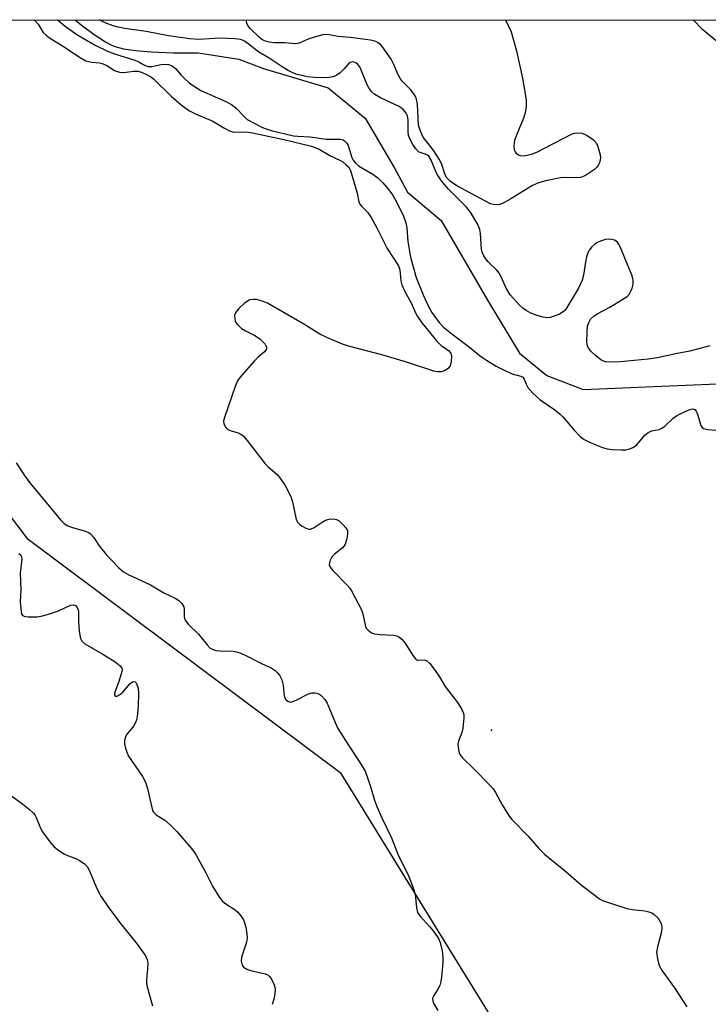
# Model space of a CAD drawing. Units: inches. Extents: x 1285768 to 1291768, y 569447 to 573448.
# Drawn here: x 1288018 to 1288200, y 573187 to 573448 of the extents above; entities that cross this region are included whole.
import ezdxf

# ---------------------------------------------------------------- set-up
doc = ezdxf.new("R2010")
doc.units = ezdxf.units.IN
doc.header["$MEASUREMENT"] = 0
for name, color, linetype in [('ELEV-Spot Elevation', 7, 'Continuous'), ('HYDRO-Single Line Stream', 4, 'Continuous'), ('NTRL-Trees', 3, 'Continuous'), ('Undefined', 1, 'Continuous')]:
    doc.layers.add(name, color=color, linetype=linetype)

msp = doc.modelspace()

# ---------------------------------------------------------------- linework, layer by layer
at = {"layer": 'ELEV-Spot Elevation'}
msp.add_point((1288142.42, 573259.93, 447.46), dxfattribs=at)
at = {"layer": 'HYDRO-Single Line Stream'}
msp.add_lwpolyline([(1288032.41, 573447.69), (1288033.99, 573446.38), (1288037.44, 573443.75), (1288040.41, 573441.82), (1288041.82, 573441.08), (1288042.91, 573440.61), (1288045.2, 573439.99), (1288048.35, 573439.53), (1288052.45, 573439.21), (1288058.35, 573438.98), (1288064.87, 573438.94), (1288075.61, 573437.25), (1288082.13, 573434.78), (1288099.26, 573429.66), (1288108.99, 573421.72), (1288116.64, 573408.68), (1288120.15, 573402.15), (1288129.09, 573394.61), (1288141.29, 573373.61), (1288149.75, 573359.58), (1288156.98, 573353.63), (1288166.59, 573349.99), (1288212.41, 573351.94)], dxfattribs=at)
at = {"layer": 'NTRL-Trees'}
for points in [[(1287915.95, 573447.7, 0), (1289259.8, 573447.57, 0), (1289274.84, 573421.74, 0), (1289246.36, 573341.53, 0), (1289186.45, 573246.69, 0), (1289090.28, 573224.09, 0), (1289008.37, 573218.47, 0), (1288935.78, 573269.52, 0), (1288853.25, 573259.7, 0), (1288793.71, 573189.51, 0), (1288755.58, 573087.16, 0), (1288716.51, 572995.2, 0), (1288681.58, 572906.97, 0), (1288644.46, 572810.85, 0), (1288607.93, 572679.98, 0), (1288566.56, 572597.24, 0), (1288541.73, 572512.43, 0), (1288531.61, 572450.57, 0), (1288536.3, 572359.1, 0), (1288543.8, 572336.6, 0), (1288550.01, 572278.68, 0), (1288560.35, 572235.24, 0), (1288574.83, 572177.32, 0), (1288592.44, 572143.36, 0)], [(1287971.27, 572574.78, 0), (1288098.71, 572772.53, 0), (1288167.56, 572895.58, 0), (1288190.99, 572964.43, 0), (1288192.81, 573037.42, 0), (1288185.86, 573091.24, 0), (1288144.55, 573180.48, 0), (1288102.69, 573248.53, 0), (1288019.94, 573310.29, 0), (1287957.3, 573393.15, 0)]]:
    msp.add_polyline3d(points, dxfattribs=at)
at = {"layer": 'Undefined'}
for points, elevation in [([(1288017.51, 573306.65), (1288018.07, 573306.18), (1288018.24, 573305.8), (1288018.33, 573305.11), (1288017.84, 573301.45), (1288018.03, 573296.96), (1288017.9, 573293.87), (1288018.12, 573291.2), (1288018.26, 573290.69), (1288018.5, 573290.28), (1288019.15, 573289.97), (1288019.96, 573289.87), (1288022.4, 573289.93), (1288023.38, 573290.05), (1288025.11, 573290.52), (1288027.96, 573291.45), (1288031.18, 573292.97), (1288031.9, 573293.07), (1288032.5, 573292.86), (1288032.95, 573292.38), (1288033.26, 573291.46), (1288033.24, 573288.57), (1288033.45, 573286.21), (1288033.72, 573284.48), (1288033.88, 573283.96), (1288034.15, 573283.5), (1288034.95, 573282.8), (1288039.74, 573280.06), (1288042.94, 573277.97), (1288044.29, 573276.95), (1288044.72, 573276.35), (1288044.77, 573275.88), (1288044.64, 573275.09), (1288043.84, 573272.57), (1288042.88, 573269.97), (1288042.78, 573269.38), (1288042.89, 573269.1), (1288043.15, 573268.94), (1288043.49, 573268.92), (1288044.13, 573269.24), (1288044.97, 573270.02), (1288046.92, 573272.24), (1288047.52, 573272.7), (1288047.89, 573272.79), (1288048.21, 573272.7), (1288048.5, 573272.46), (1288048.73, 573272.05), (1288049.02, 573271.05), (1288049.11, 573269.58), (1288049.06, 573266.35), (1288048.81, 573263.5), (1288048.55, 573262.41), (1288048.07, 573261.41), (1288047.6, 573260.71), (1288046.16, 573259.01), (1288045.79, 573258.38), (1288045.61, 573257.88), (1288045.44, 573257.1), (1288045.43, 573256.29), (1288045.66, 573255.18), (1288046.03, 573254.1), (1288046.53, 573253.11), (1288050.15, 573247.73), (1288051.02, 573246.19), (1288051.51, 573244.56), (1288052.61, 573239.51), (1288052.86, 573238.72), (1288053.11, 573238.25), (1288053.81, 573237.57), (1288056.1, 573236.17), (1288057.62, 573234.83), (1288059.25, 573233.17), (1288063.06, 573228.77), (1288063.73, 573227.91), (1288064.33, 573226.94), (1288066.81, 573222.41), (1288068.66, 573218.71), (1288070.52, 573215.73), (1288071.27, 573214.84), (1288071.9, 573214.25), (1288074.62, 573212.42), (1288075.39, 573211.81), (1288076.08, 573211), (1288076.84, 573209.78), (1288077.17, 573208.99), (1288077.45, 573207.87), (1288077.74, 573206.15), (1288077.83, 573205.01), (1288077.64, 573203.88), (1288076.56, 573200.77), (1288076.32, 573199.91), (1288076.26, 573198.87), (1288076.47, 573197.87), (1288076.88, 573197.27), (1288077.75, 573196.74), (1288078.83, 573196.39), (1288082.62, 573195.59), (1288083.36, 573195.23), (1288083.75, 573194.85), (1288084.22, 573194.14), (1288084.87, 573192.83), (1288085.16, 573192.01), (1288085.23, 573191.45), (1288085.14, 573190.3), (1288084.85, 573188.84), (1288084.47, 573187.4)], 452), ([(1288012.47, 573244.79), (1288018.55, 573240.43), (1288020.32, 573238.96), (1288021.36, 573237.98), (1288021.72, 573237.54), (1288022.12, 573236.86), (1288023.28, 573234.07), (1288023.81, 573233.06), (1288025.71, 573230.4), (1288026.88, 573229.07), (1288028.05, 573228.17), (1288029.55, 573227.2), (1288030.34, 573226.83), (1288032.56, 573226), (1288033.58, 573225.46), (1288034.76, 573224.67), (1288035.56, 573223.92), (1288036.13, 573222.92), (1288038.12, 573218.07), (1288039.2, 573216.06), (1288041.06, 573213.35), (1288044.4, 573208.81), (1288048.81, 573203.38), (1288050.96, 573200.33), (1288051.41, 573199.32), (1288051.58, 573198.28), (1288051.54, 573196.95), (1288051.23, 573193.82), (1288051.27, 573192.97), (1288051.43, 573192.12), (1288052.83, 573187.07)], 454)]:
    msp.add_lwpolyline(points, dxfattribs=dict(at, elevation=elevation))
for points in [[(1288021.42, 573447.69, 448), (1288021.74, 573447.5, 448), (1288022.6, 573446.49, 448), (1288023.92, 573444.36, 448), (1288024.7, 573443.59, 448), (1288025.61, 573442.93, 448), (1288029.76, 573440.36, 448), (1288033.5, 573437.81, 448), (1288035.25, 573436.85, 448), (1288036.76, 573436.46, 448), (1288038.8, 573436.31, 448), (1288039.55, 573436.16, 448), (1288040.72, 573435.62, 448), (1288042.77, 573434.3, 448), (1288044.07, 573433.82, 448), (1288045.22, 573433.74, 448), (1288047.79, 573434.06, 448), (1288048.94, 573434.06, 448), (1288049.96, 573433.8, 448), (1288051.46, 573433.14, 448), (1288052.41, 573432.58, 448), (1288053.09, 573432.04, 448), (1288057.8, 573427.52, 448), (1288060.38, 573425.22, 448), (1288061.7, 573424.2, 448), (1288062.64, 573423.62, 448), (1288064.16, 573422.85, 448), (1288068.75, 573420.86, 448), (1288071.67, 573419.14, 448), (1288073.19, 573418.36, 448), (1288073.98, 573418.09, 448), (1288074.49, 573418.02, 448), (1288077.5, 573418.05, 448), (1288079.24, 573417.82, 448), (1288087.55, 573416.08, 448), (1288094.87, 573414.32, 448), (1288096.86, 573413.48, 448), (1288099.63, 573411.78, 448), (1288102.52, 573410.45, 448), (1288103.1, 573410.11, 448), (1288103.89, 573409.47, 448), (1288104.58, 573408.79, 448), (1288105.16, 573407.82, 448), (1288106.89, 573401.86, 448), (1288107.37, 573399.55, 448), (1288107.63, 573398.91, 448), (1288108.1, 573398.31, 448), (1288109.61, 573396.82, 448), (1288110.58, 573395.39, 448), (1288112.13, 573392.73, 448), (1288114.82, 573387.2, 448), (1288117.83, 573382.66, 448), (1288118.16, 573381.57, 448), (1288118.45, 573378.71, 448), (1288118.72, 573377.63, 448), (1288119.5, 573375.86, 448), (1288121.17, 573372.9, 448), (1288122.3, 573370.27, 448), (1288122.81, 573369.28, 448), (1288123.96, 573367.61, 448), (1288127.92, 573362.76, 448), (1288129.09, 573361.62, 448), (1288131.01, 573360.31, 448), (1288131.64, 573359.56, 448), (1288131.85, 573358.81, 448), (1288131.75, 573357.36, 448), (1288131.47, 573356.23, 448), (1288131.04, 573355.57, 448), (1288130.12, 573355, 448), (1288129.05, 573354.66, 448), (1288128.24, 573354.64, 448), (1288127.17, 573354.85, 448), (1288119.62, 573357.29, 448), (1288113.37, 573359.11, 448), (1288104.92, 573361.36, 448), (1288102.98, 573361.96, 448), (1288098.91, 573363.71, 448), (1288097.04, 573364.59, 448), (1288092.77, 573367.25, 448), (1288083.22, 573372.81, 448), (1288081.83, 573373.35, 448), (1288080.38, 573373.73, 448), (1288079.55, 573373.8, 448), (1288078.55, 573373.64, 448), (1288077.83, 573373.27, 448), (1288077.15, 573372.75, 448), (1288075.65, 573371.36, 448), (1288074.9, 573370.52, 448), (1288074.64, 573370.05, 448), (1288074.52, 573369.53, 448), (1288074.54, 573368.69, 448), (1288074.66, 573368.14, 448), (1288074.88, 573367.66, 448), (1288075.19, 573367.23, 448), (1288076.36, 573366.12, 448), (1288077.37, 573365.51, 448), (1288080.01, 573364.15, 448), (1288081.2, 573363.32, 448), (1288082.56, 573361.91, 448), (1288082.93, 573361.28, 448), (1288082.96, 573360.87, 448), (1288082.83, 573360.48, 448), (1288082.41, 573359.92, 448), (1288080.73, 573358.48, 448), (1288079.7, 573357.45, 448), (1288076.4, 573353.78, 448), (1288075.36, 573352.41, 448), (1288074.66, 573350.78, 448), (1288071.89, 573342.86, 448), (1288071.61, 573341.73, 448), (1288071.64, 573340.95, 448), (1288072.1, 573340.06, 448), (1288072.63, 573339.52, 448), (1288073.33, 573339.18, 448), (1288075.42, 573338.54, 448), (1288076.18, 573338.14, 448), (1288076.86, 573337.61, 448), (1288077.84, 573336.49, 448), (1288082.63, 573330.35, 448), (1288083.41, 573329.55, 448), (1288085.72, 573327.49, 448), (1288086.77, 573326.28, 448), (1288087.86, 573324.61, 448), (1288089.4, 573321.71, 448), (1288089.83, 573320.3, 448), (1288090.81, 573315.65, 448), (1288091.16, 573314.88, 448), (1288091.71, 573314.31, 448), (1288092.39, 573313.83, 448), (1288093.35, 573313.29, 448), (1288094.08, 573313.05, 448), (1288094.56, 573313.06, 448), (1288095.51, 573313.48, 448), (1288097.65, 573314.89, 448), (1288098.57, 573315.41, 448), (1288099.5, 573315.73, 448), (1288100.6, 573315.8, 448), (1288101.39, 573315.65, 448), (1288102.1, 573315.23, 448), (1288103.17, 573314.25, 448), (1288103.92, 573313.39, 448), (1288104.3, 573312.69, 448), (1288104.37, 573311.91, 448), (1288104.14, 573310.51, 448), (1288103.75, 573309.14, 448), (1288103.5, 573308.65, 448), (1288102.97, 573308.02, 448), (1288100.87, 573306.42, 448), (1288100.1, 573305.61, 448), (1288099.74, 573304.89, 448), (1288099.54, 573304.14, 448), (1288099.53, 573303.65, 448), (1288099.77, 573303.04, 448), (1288100.49, 573302.15, 448), (1288104.27, 573298.29, 448), (1288104.93, 573297.47, 448), (1288105.41, 573296.73, 448), (1288108.06, 573291.76, 448), (1288108.43, 573290.67, 448), (1288109.09, 573287.35, 448), (1288109.31, 573286.87, 448), (1288109.77, 573286.33, 448), (1288110.71, 573285.63, 448), (1288111.48, 573285.38, 448), (1288112.89, 573285.22, 448), (1288116.59, 573285.01, 448), (1288117.39, 573284.85, 448), (1288117.87, 573284.63, 448), (1288118.7, 573283.96, 448), (1288119.61, 573282.92, 448), (1288121.63, 573279.64, 448), (1288122.29, 573278.77, 448), (1288122.87, 573278.44, 448), (1288124.63, 573278.5, 448), (1288125.26, 573278.3, 448), (1288126.07, 573277.59, 448), (1288127.47, 573275.74, 448), (1288128.62, 573274.06, 448), (1288130.13, 573271.45, 448), (1288133.4, 573267.28, 448), (1288134.46, 573265.58, 448), (1288134.93, 573264.58, 448), (1288135.06, 573264.03, 448), (1288135.09, 573263.16, 448), (1288134.82, 573260.48, 448), (1288134.56, 573259.34, 448), (1288133.66, 573257.01, 448), (1288133.51, 573256.21, 448), (1288133.62, 573254.81, 448), (1288133.83, 573253.99, 448), (1288134.04, 573253.48, 448), (1288134.71, 573252.62, 448), (1288137.83, 573249.61, 448), (1288141.8, 573245.56, 448), (1288142.79, 573244.45, 448), (1288143.42, 573243.49, 448), (1288145.19, 573240.2, 448), (1288147.05, 573237.24, 448), (1288147.73, 573236.34, 448), (1288152.09, 573231.96, 448), (1288154.85, 573228.69, 448), (1288156.49, 573227.08, 448), (1288161.51, 573223.07, 448), (1288166.07, 573219.07, 448), (1288170.94, 573215.4, 448), (1288171.68, 573214.96, 448), (1288172.5, 573214.62, 448), (1288178.16, 573212.8, 448), (1288179.54, 573212.56, 448), (1288182.9, 573212.2, 448), (1288183.97, 573211.95, 448), (1288184.71, 573211.63, 448), (1288185.39, 573211.21, 448), (1288186.37, 573210.23, 448), (1288187.13, 573209.04, 448), (1288187.31, 573208.54, 448), (1288187.41, 573207.75, 448), (1288187.28, 573206.62, 448), (1288186.2, 573202.67, 448), (1288185.99, 573201.3, 448), (1288186.2, 573199.55, 448), (1288186.47, 573198.39, 448), (1288186.77, 573197.56, 448), (1288187.5, 573196.33, 448), (1288190.7, 573191.86, 448), (1288194.01, 573186.83, 448)], [(1288027.71, 573447.69, 446), (1288029.75, 573445.99, 446), (1288032.87, 573443.81, 446), (1288034.32, 573442.9, 446), (1288037.68, 573440.99, 446), (1288040.96, 573439.37, 446), (1288042.77, 573438.68, 446), (1288048.18, 573437.02, 446), (1288049.2, 573436.57, 446), (1288050.74, 573435.69, 446), (1288051.58, 573435.37, 446), (1288052.65, 573435.34, 446), (1288055.13, 573435.89, 446), (1288055.95, 573435.98, 446), (1288057.03, 573435.85, 446), (1288058.05, 573435.49, 446), (1288058.92, 573434.8, 446), (1288060.43, 573433.02, 446), (1288061.25, 573432.2, 446), (1288062.55, 573431.04, 446), (1288063.69, 573430.2, 446), (1288065.63, 573429.03, 446), (1288072.19, 573426.04, 446), (1288073.71, 573425.27, 446), (1288074.81, 573424.41, 446), (1288077, 573422.1, 446), (1288077.84, 573421.34, 446), (1288081.91, 573419.22, 446), (1288082.85, 573418.85, 446), (1288084.19, 573418.45, 446), (1288090.09, 573417.03, 446), (1288091.22, 573416.9, 446), (1288094.47, 573416.76, 446), (1288098.7, 573416.14, 446), (1288102.4, 573416.12, 446), (1288103.17, 573415.94, 446), (1288103.58, 573415.67, 446), (1288104.1, 573415.12, 446), (1288104.51, 573414.45, 446), (1288105.46, 573411.3, 446), (1288105.84, 573410.54, 446), (1288106.41, 573409.79, 446), (1288107.22, 573409.1, 446), (1288111.02, 573406.92, 446), (1288112.33, 573405.93, 446), (1288113.68, 573404.58, 446), (1288115.28, 573402.72, 446), (1288116.2, 573401.46, 446), (1288116.91, 573400.21, 446), (1288119.01, 573396.01, 446), (1288119.79, 573393.98, 446), (1288120.03, 573392.69, 446), (1288120.3, 573389.05, 446), (1288120.82, 573385.94, 446), (1288121.11, 573384.55, 446), (1288122.48, 573379.53, 446), (1288124.33, 573374.98, 446), (1288125.7, 573371.94, 446), (1288126.64, 573370.36, 446), (1288128.54, 573367.69, 446), (1288129.72, 573366.44, 446), (1288131.87, 573364.64, 446), (1288136.55, 573361.16, 446), (1288139.46, 573358.8, 446), (1288141.06, 573357.7, 446), (1288143.59, 573356.17, 446), (1288145.74, 573355.05, 446), (1288147.85, 573354.14, 446), (1288150.09, 573353.49, 446), (1288150.68, 573353.2, 446), (1288151.05, 573352.74, 446), (1288151.53, 573351.4, 446), (1288152, 573350.49, 446), (1288153.32, 573348.97, 446), (1288155.27, 573347.21, 446), (1288159.11, 573344.59, 446), (1288160.5, 573343.49, 446), (1288161.2, 573342.78, 446), (1288164.28, 573339.15, 446), (1288165.84, 573337.59, 446), (1288166.9, 573336.75, 446), (1288167.88, 573336.21, 446), (1288169.98, 573335.32, 446), (1288171.72, 573334.63, 446), (1288172.92, 573334.28, 446), (1288174.33, 573334.11, 446), (1288176.68, 573334.01, 446), (1288177.84, 573334.03, 446), (1288178.67, 573334.18, 446), (1288179.71, 573334.64, 446), (1288180.65, 573335.27, 446), (1288181.25, 573335.87, 446), (1288182.9, 573337.86, 446), (1288183.75, 573338.58, 446), (1288184.75, 573339.03, 446), (1288186.63, 573339.44, 446), (1288187.33, 573339.73, 446), (1288188.18, 573340.31, 446), (1288190.33, 573342.38, 446), (1288191.21, 573343.05, 446), (1288192.19, 573343.57, 446), (1288194.34, 573344.5, 446), (1288195.12, 573344.77, 446), (1288195.53, 573344.83, 446), (1288196.05, 573344.68, 446), (1288196.43, 573344.23, 446), (1288196.85, 573343.2, 446), (1288197.64, 573340.48, 446), (1288198.03, 573339.91, 446), (1288198.42, 573339.67, 446), (1288199.4, 573339.42, 446), (1288201.63, 573339.2, 446)], [(1288200.08, 573361.53, 446), (1288194.73, 573360.06, 446), (1288190.97, 573359.4, 446), (1288186.7, 573358.45, 446), (1288183.79, 573358.01, 446), (1288176.38, 573357.31, 446), (1288173.84, 573357.17, 446), (1288172.48, 573357.29, 446), (1288171.76, 573357.55, 446), (1288171.27, 573357.85, 446), (1288169.89, 573358.94, 446), (1288168.6, 573360.11, 446), (1288168.06, 573360.77, 446), (1288167.76, 573361.43, 446), (1288167.59, 573362.53, 446), (1288167.64, 573365.22, 446), (1288167.78, 573366.67, 446), (1288168.06, 573367.7, 446), (1288168.55, 573368.6, 446), (1288169.48, 573369.48, 446), (1288170.44, 573370.05, 446), (1288173.67, 573371.7, 446), (1288178.2, 573374.56, 446), (1288178.73, 573375.12, 446), (1288179.14, 573375.78, 446), (1288179.55, 573376.76, 446), (1288179.78, 573377.8, 446), (1288179.81, 573378.87, 446), (1288179.55, 573379.98, 446), (1288176.35, 573387.71, 446), (1288176.04, 573388.39, 446), (1288175.69, 573388.91, 446), (1288175.35, 573389.2, 446), (1288174.88, 573389.43, 446), (1288174.09, 573389.65, 446), (1288173.27, 573389.72, 446), (1288172.47, 573389.59, 446), (1288171.15, 573389.15, 446), (1288170.39, 573388.82, 446), (1288169.69, 573388.39, 446), (1288168.9, 573387.66, 446), (1288168.21, 573386.83, 446), (1288167.82, 573386.12, 446), (1288167.49, 573385.04, 446), (1288167.2, 573383.63, 446), (1288166.72, 573380.18, 446), (1288166.34, 573378.84, 446), (1288165.33, 573376.78, 446), (1288162.19, 573371.49, 446), (1288161.74, 573370.84, 446), (1288161.35, 573370.47, 446), (1288160.34, 573369.89, 446), (1288158.69, 573369.22, 446), (1288157.84, 573368.98, 446), (1288157, 573368.94, 446), (1288155.57, 573369.17, 446), (1288153.87, 573369.69, 446), (1288152.77, 573370.13, 446), (1288151.56, 573370.85, 446), (1288150.65, 573371.51, 446), (1288149.9, 573372.2, 446), (1288147.35, 573375, 446), (1288146.26, 573376.72, 446), (1288144.96, 573379.73, 446), (1288144.42, 573380.7, 446), (1288143.75, 573381.5, 446), (1288141.52, 573383.69, 446), (1288140.8, 573384.58, 446), (1288140.35, 573385.27, 446), (1288139.92, 573386.26, 446), (1288139.72, 573387.08, 446), (1288139.47, 573391.18, 446), (1288139.29, 573392.26, 446), (1288138.73, 573393.54, 446), (1288136.84, 573396.82, 446), (1288135.75, 573398.12, 446), (1288130.94, 573402.96, 446), (1288129.13, 573405.15, 446), (1288127.98, 573406.93, 446), (1288126.46, 573410.57, 446), (1288125.82, 573411.62, 446), (1288125.51, 573411.9, 446), (1288125.09, 573412.12, 446), (1288123.57, 573412.58, 446), (1288123.11, 573412.8, 446), (1288122.37, 573413.54, 446), (1288121.61, 573414.71, 446), (1288120.8, 573416.19, 446), (1288120.47, 573417.17, 446), (1288120.37, 573418.16, 446), (1288120.4, 573420.05, 446), (1288120.34, 573421.19, 446), (1288120.17, 573422.28, 446), (1288119.85, 573423.02, 446), (1288119.12, 573423.87, 446), (1288117.99, 573424.75, 446), (1288113.02, 573427.09, 446), (1288111.6, 573427.93, 446), (1288110.76, 573428.65, 446), (1288110.05, 573429.5, 446), (1288109.61, 573430.28, 446), (1288107.59, 573435.2, 446), (1288107.1, 573435.88, 446), (1288106.5, 573436.33, 446), (1288106.08, 573436.51, 446), (1288105.66, 573436.59, 446), (1288105.06, 573436.42, 446), (1288104.49, 573435.91, 446), (1288103.39, 573434.63, 446), (1288102.37, 573433.69, 446), (1288101.49, 573433.05, 446), (1288100.53, 573432.63, 446), (1288099.5, 573432.41, 446), (1288098.64, 573432.36, 446), (1288095.44, 573432.46, 446), (1288093.73, 573432.61, 446), (1288091.03, 573433.2, 446), (1288089.87, 573433.65, 446), (1288088.68, 573434.25, 446), (1288087.07, 573435.23, 446), (1288083.66, 573437.52, 446), (1288080.95, 573439.14, 446), (1288077.3, 573441.91, 446), (1288076.62, 573442.29, 446), (1288076.11, 573442.47, 446), (1288074.68, 573442.65, 446), (1288070.58, 573442.79, 446), (1288065.06, 573442.51, 446), (1288062.72, 573442.61, 446), (1288057.06, 573443.47, 446), (1288051.14, 573444.59, 446), (1288045.48, 573445.4, 446), (1288043.8, 573445.71, 446), (1288042.41, 573446.07, 446), (1288040.33, 573446.88, 446), (1288038.71, 573447.69, 446)], [(1288146.05, 573447.68, 448), (1288147.53, 573444.5, 448), (1288149.01, 573439.47, 448), (1288150.6, 573432.29, 448), (1288151.53, 573426.5, 448), (1288151.55, 573424.77, 448), (1288151.31, 573423.08, 448), (1288150.83, 573421.67, 448), (1288148.99, 573417.21, 448), (1288148.48, 573415.8, 448), (1288148.29, 573414.38, 448), (1288148.4, 573413.29, 448), (1288148.6, 573412.82, 448), (1288148.89, 573412.41, 448), (1288149.48, 573412, 448), (1288149.96, 573411.84, 448), (1288150.72, 573411.73, 448), (1288151.83, 573411.86, 448), (1288153.23, 573412.28, 448), (1288154.31, 573412.73, 448), (1288163.73, 573417.53, 448), (1288164.27, 573417.71, 448), (1288165.05, 573417.81, 448), (1288166.34, 573417.7, 448), (1288167.66, 573417.08, 448), (1288169.33, 573415.94, 448), (1288169.99, 573415.2, 448), (1288170.47, 573414.21, 448), (1288171.05, 573412, 448), (1288171.15, 573411.17, 448), (1288171.11, 573410.63, 448), (1288170.89, 573409.86, 448), (1288170.54, 573409.14, 448), (1288170.24, 573408.7, 448), (1288169.62, 573408.12, 448), (1288167.17, 573406.53, 448), (1288166.39, 573406.16, 448), (1288165.87, 573406.01, 448), (1288164.73, 573405.9, 448), (1288161.77, 573405.96, 448), (1288160.59, 573405.9, 448), (1288156.77, 573405.13, 448), (1288154.75, 573404.61, 448), (1288153.19, 573403.84, 448), (1288147.48, 573400.35, 448), (1288145.25, 573399.11, 448), (1288144.48, 573398.84, 448), (1288143.96, 573398.78, 448), (1288142.9, 573398.86, 448), (1288142.13, 573399.05, 448), (1288136.87, 573401.89, 448), (1288133.18, 573403.78, 448), (1288131.54, 573404.95, 448), (1288130.55, 573405.95, 448), (1288130.16, 573406.67, 448), (1288129.13, 573409.68, 448), (1288128.56, 573410.88, 448), (1288126.99, 573413.33, 448), (1288124.36, 573416.7, 448), (1288123.59, 573418.24, 448), (1288123.12, 573419.85, 448), (1288122.81, 573425.37, 448), (1288122.6, 573426.67, 448), (1288122.33, 573427.39, 448), (1288121.87, 573428.12, 448), (1288120.96, 573429.26, 448), (1288118.91, 573431.36, 448), (1288118.37, 573432.05, 448), (1288117.63, 573433.33, 448), (1288116.57, 573435.88, 448), (1288115.84, 573437.3, 448), (1288113.6, 573440.54, 448), (1288113.07, 573441.11, 448), (1288112.47, 573441.59, 448), (1288111.78, 573441.95, 448), (1288110.43, 573442.26, 448), (1288105.06, 573442.97, 448), (1288101.83, 573443.29, 448), (1288098.95, 573443.78, 448), (1288097.84, 573443.69, 448), (1288095.89, 573443.18, 448), (1288093.96, 573442.55, 448), (1288091.59, 573441.51, 448), (1288090.57, 573441.3, 448), (1288087.74, 573441.56, 448), (1288085.05, 573441.61, 448), (1288083.62, 573441.75, 448), (1288082.37, 573442.13, 448), (1288081.75, 573442.48, 448), (1288081.11, 573442.97, 448), (1288078.63, 573445.35, 448), (1288078.02, 573446.17, 448), (1288077.73, 573446.8, 448), (1288077.55, 573447.69, 448)], [(1288195.68, 573447.67, 446), (1288195.98, 573447.32, 446), (1288197.77, 573445.49, 446), (1288203.72, 573440.5, 446)], [(1288016.84, 573330.61, 450), (1288019.2, 573326.97, 450), (1288020.38, 573325.27, 450), (1288028.49, 573315.53, 450), (1288029.51, 573314.55, 450), (1288030.43, 573313.95, 450), (1288031.72, 573313.49, 450), (1288035.17, 573312.57, 450), (1288035.95, 573312.22, 450), (1288036.37, 573311.92, 450), (1288037.25, 573310.95, 450), (1288038.75, 573308.62, 450), (1288040.61, 573306.41, 450), (1288043.9, 573302.85, 450), (1288045.17, 573301.75, 450), (1288046.44, 573301.07, 450), (1288052.34, 573298.34, 450), (1288055.84, 573296.23, 450), (1288058.81, 573294.84, 450), (1288059.81, 573294.24, 450), (1288060.55, 573293.46, 450), (1288061.07, 573292.56, 450), (1288061.22, 573291.78, 450), (1288061.2, 573289.85, 450), (1288061.39, 573289.16, 450), (1288061.64, 573288.71, 450), (1288062.35, 573287.87, 450), (1288064.94, 573285.29, 450), (1288067.27, 573282.45, 450), (1288068.08, 573281.64, 450), (1288068.79, 573281.24, 450), (1288069.58, 573281, 450), (1288070.7, 573280.9, 450), (1288074.14, 573280.79, 450), (1288074.99, 573280.64, 450), (1288076.12, 573280.32, 450), (1288077.68, 573279.62, 450), (1288081.62, 573277.52, 450), (1288084.18, 573276.38, 450), (1288085.27, 573275.7, 450), (1288085.88, 573275.12, 450), (1288086.39, 573274.47, 450), (1288087.01, 573273.22, 450), (1288087.38, 573271.87, 450), (1288087.53, 573269.69, 450), (1288087.72, 573268.67, 450), (1288088.04, 573268.03, 450), (1288088.55, 573267.58, 450), (1288089.16, 573267.36, 450), (1288089.93, 573267.48, 450), (1288090.99, 573267.95, 450), (1288093.89, 573269.45, 450), (1288094.92, 573269.77, 450), (1288095.69, 573269.8, 450), (1288096.2, 573269.72, 450), (1288096.92, 573269.43, 450), (1288097.37, 573269.1, 450), (1288098.34, 573268.06, 450), (1288098.94, 573267.07, 450), (1288101.05, 573261.95, 450), (1288101.81, 573260.39, 450), (1288104.58, 573255.97, 450), (1288107.99, 573250.87, 450), (1288108.97, 573249.07, 450), (1288110.35, 573245.34, 450), (1288111.44, 573241.45, 450), (1288112.06, 573239.79, 450), (1288113.38, 573236.78, 450), (1288116, 573231.5, 450), (1288117.65, 573227.19, 450), (1288120.44, 573221.46, 450), (1288121.63, 573218.5, 450), (1288122.21, 573216.56, 450), (1288122.54, 573213.02, 450), (1288122.86, 573211.75, 450), (1288123.5, 573210.8, 450), (1288126.09, 573207.95, 450), (1288127.2, 573206.56, 450), (1288128.37, 573204.88, 450), (1288128.83, 573203.84, 450), (1288129.32, 573201.61, 450), (1288129.54, 573199.91, 450), (1288129.5, 573198.46, 450), (1288129.16, 573194.65, 450), (1288129, 573193.5, 450), (1288128.73, 573192.5, 450), (1288128.21, 573191.47, 450), (1288127.14, 573189.81, 450), (1288126.83, 573189.11, 450), (1288126.84, 573188.36, 450), (1288127.13, 573187.59, 450), (1288128.16, 573185.84, 450)]]:
    msp.add_polyline3d(points, dxfattribs=at)

doc.saveas('drawing.dxf')
